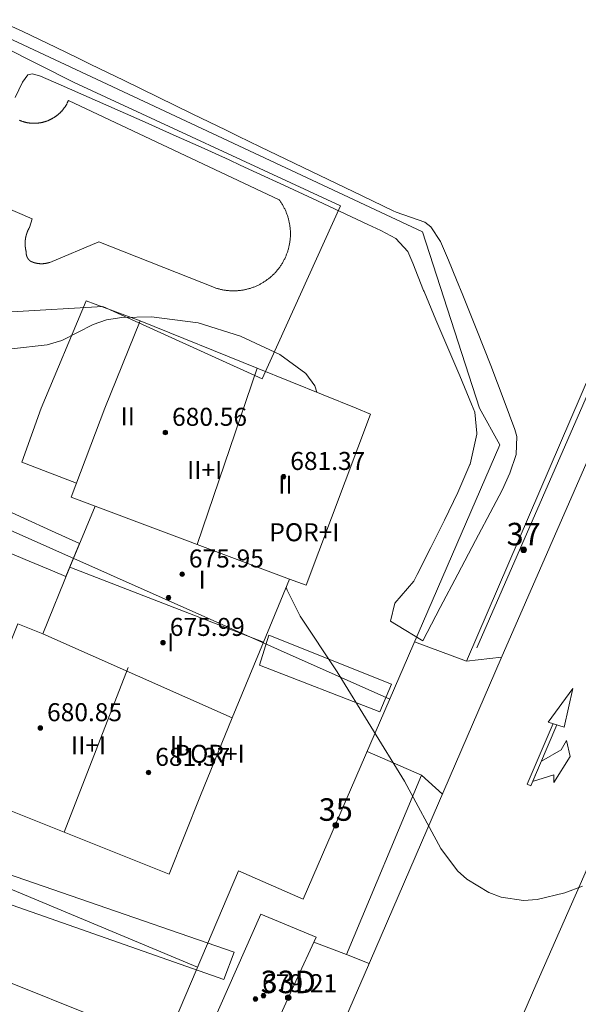
# Model space of a CAD drawing. Units: millimetres. Extents: x 421999 to 423003, y 4485499 to 4486001.
# Drawn here: x 422223 to 422248, y 4485766 to 4485810 of the extents above; entities that cross this region are included whole.
import ezdxf

# ---------------------------------------------------------------- set-up
doc = ezdxf.new("R2010")
doc.units = ezdxf.units.MM
doc.header["$MEASUREMENT"] = 0
doc.linetypes.add('VADO', pattern=[9.01, 2.71, -0.9, 0.9, -0.9, 0.9, -0.9, 0.9, -0.9])
for name, color, linetype, lineweight in [('f012003p_num_plantas', 252, 'Continuous', 9), ('f022001p_portal', 7, 'Continuous', 9), ('f022001p_portal_texto', 7, 'Continuous', 9), ('f031026l_pinturavial', 253, 'Continuous', 9), ('f040024s_piscina', 140, 'Continuous', 9), ('f050002l_curvanivel_cgn', 23, 'Continuous', 9), ('f050009p_puntocotaconstruccionelevada', 211, 'Continuous', 9), ('f070045l_muro_tap', 11, 'MURO2', 9), ('f070047l_seto', 91, 'Continuous', 9), ('f070048l_alambrada', 7, 'ALAMBRADA_3', 9), ('f070056l_edificacion_els', 22, 'Continuous', 9), ('f070056l_edificacion_med', 221, 'Continuous', 9), ('f070056s_edificacion_edi', 240, 'Continuous', 9), ('f070058l_elementoconstruido_bordillo', 30, 'Continuous', 9), ('f070058l_elementoconstruido_par', 11, 'Continuous', 9), ('f071045l_vado', 30, 'VADO', 9)]:
    doc.layers.add(name, color=color, linetype=linetype, lineweight=lineweight)
doc.styles.get("Standard").update_dxf_attribs({"font": 'arial.ttf'})
doc.styles.add('Style-s7210005_h', font='txt')
doc.linetypes.add('ALAMBRADA_3', pattern='A,6.1e-05,[1,alambrada_3.shx,S=1,R=0,X=0,Y=0],-6.119413', length=6.119474)
doc.linetypes.add('MURO2', pattern='A,3.1e-05,[1,muro2.shx,S=1,R=0,X=0,Y=0],-3.058844', length=3.058875)

# ---------------------------------------------------------------- blocks, each defined once
blk = doc.blocks.new('punto_cota_construccion_elevada')
at = {"layer": 'f050009p_puntocotaconstruccionelevada'}
h = blk.add_hatch(color=256, dxfattribs=at)
h.dxf.hatch_style = 1
edge = h.paths.add_edge_path()
edge.add_arc((0, 0), 0.1, 0, 360)
blk.add_circle((0, 0), 0.1, dxfattribs=at)
blk = doc.blocks.new('portal_catastro')
at = {"layer": 'f022001p_portal'}
h = blk.add_hatch(color=256, dxfattribs=at)
h.dxf.hatch_style = 1
edge = h.paths.add_edge_path()
edge.add_arc((0, 0), 0.125, 0, 360)
blk.add_circle((0, 0), 0.125, dxfattribs=at)

msp = doc.modelspace()

# ---------------------------------------------------------------- linework, layer by layer
at = {"layer": 'f031026l_pinturavial'}
for p, q in [((422247.311, 4485778.675, 672.643), (422246.15, 4485775.957, 672.643)), ((422246.347, 4485776.418, 672.643), (422246.459, 4485776.681, 672.643))]:
    msp.add_line(p, q, dxfattribs=at)
for points in [[(422246.922, 4485778.797, 672.657), (422248.019, 4485780.287, 672.643), (422247.639, 4485778.572, 672.643), (422246.922, 4485778.797, 672.657)], [(422246.155, 4485775.968, 672.692), (422245.991, 4485776.034, 672.692), (422247.147, 4485778.727, 672.657)], [(422246.618, 4485777.053, 672.643), (422247.504, 4485777.558, 672.733), (422247.743, 4485777.983, 672.733), (422247.898, 4485777.259, 672.733), (422247.176, 4485776.114, 672.733), (422247.171, 4485776.452, 672.733), (422246.232, 4485776.149, 672.643)]]:
    msp.add_polyline3d(points, dxfattribs=at)
at = {"layer": 'f040024s_piscina'}
msp.add_polyline3d([(422223.418, 4485805.551, 672.95), (422223.435, 4485805.544, 672.95), (422223.451, 4485805.538, 672.95), (422223.467, 4485805.531, 672.95), (422223.483, 4485805.525, 672.95), (422223.499, 4485805.519, 672.95), (422223.516, 4485805.513, 672.95), (422223.532, 4485805.507, 672.95), (422223.549, 4485805.501, 672.95), (422223.565, 4485805.496, 672.95), (422223.582, 4485805.491, 672.95), (422223.598, 4485805.485, 672.95), (422223.615, 4485805.48, 672.95), (422223.632, 4485805.476, 672.95), (422223.649, 4485805.471, 672.95), (422223.666, 4485805.467, 672.95), (422223.683, 4485805.463, 672.95), (422223.699, 4485805.458, 672.95), (422223.716, 4485805.455, 672.95), (422223.733, 4485805.451, 672.95), (422223.751, 4485805.447, 672.95), (422223.768, 4485805.444, 672.95), (422223.785, 4485805.441, 672.95), (422223.802, 4485805.438, 672.95), (422223.819, 4485805.435, 672.95), (422223.836, 4485805.433, 672.95), (422223.854, 4485805.43, 672.95), (422223.871, 4485805.428, 672.95), (422223.888, 4485805.426, 672.95), (422223.906, 4485805.424, 672.95), (422223.923, 4485805.422, 672.95), (422223.94, 4485805.421, 672.95), (422223.958, 4485805.42, 672.95), (422223.975, 4485805.419, 672.95), (422223.992, 4485805.418, 672.95), (422224.01, 4485805.417, 672.95), (422224.027, 4485805.416, 672.95), (422224.045, 4485805.416, 672.95), (422224.062, 4485805.416, 672.95), (422224.08, 4485805.416, 672.95), (422224.097, 4485805.416, 672.95), (422224.114, 4485805.416, 672.95), (422224.132, 4485805.417, 672.95), (422224.149, 4485805.417, 672.95), (422224.167, 4485805.418, 672.95), (422224.184, 4485805.419, 672.95), (422224.201, 4485805.421, 672.95), (422224.219, 4485805.422, 672.95), (422224.236, 4485805.424, 672.95), (422224.253, 4485805.425, 672.95), (422224.271, 4485805.427, 672.95), (422224.288, 4485805.43, 672.95), (422224.305, 4485805.432, 672.95), (422224.323, 4485805.435, 672.95), (422224.34, 4485805.437, 672.95), (422224.357, 4485805.44, 672.95), (422224.374, 4485805.443, 672.95), (422224.391, 4485805.446, 672.95), (422224.408, 4485805.45, 672.95), (422224.425, 4485805.454, 672.95), (422224.442, 4485805.457, 672.95), (422224.459, 4485805.461, 672.95), (422224.476, 4485805.466, 672.95), (422224.493, 4485805.47, 672.95), (422224.51, 4485805.474, 672.95), (422224.527, 4485805.479, 672.95), (422224.543, 4485805.484, 672.95), (422224.56, 4485805.489, 672.95), (422224.577, 4485805.494, 672.95), (422224.593, 4485805.5, 672.95), (422224.61, 4485805.505, 672.95), (422224.626, 4485805.511, 672.95), (422224.643, 4485805.517, 672.95), (422224.659, 4485805.523, 672.95), (422224.675, 4485805.529, 672.95), (422224.691, 4485805.536, 672.95), (422224.708, 4485805.542, 672.95), (422224.724, 4485805.549, 672.95), (422224.74, 4485805.556, 672.95), (422224.755, 4485805.563, 672.95), (422224.771, 4485805.57, 672.95), (422224.787, 4485805.578, 672.95), (422224.803, 4485805.586, 672.95), (422224.818, 4485805.593, 672.95), (422224.834, 4485805.601, 672.95), (422224.849, 4485805.609, 672.95), (422224.865, 4485805.618, 672.95), (422224.88, 4485805.626, 672.95), (422224.895, 4485805.635, 672.95), (422224.91, 4485805.643, 672.95), (422224.925, 4485805.652, 672.95), (422224.94, 4485805.661, 672.95), (422224.955, 4485805.671, 672.95), (422224.969, 4485805.68, 672.95), (422224.984, 4485805.69, 672.95), (422224.998, 4485805.699, 672.95), (422225.013, 4485805.709, 672.95), (422225.027, 4485805.719, 672.95), (422225.041, 4485805.729, 672.95), (422225.055, 4485805.74, 672.95), (422225.069, 4485805.75, 672.95), (422225.083, 4485805.761, 672.95), (422225.097, 4485805.771, 672.95), (422225.11, 4485805.782, 672.95), (422225.124, 4485805.793, 672.95), (422225.137, 4485805.804, 672.95), (422225.151, 4485805.816, 672.95), (422225.164, 4485805.827, 672.95), (422225.177, 4485805.839, 672.95), (422225.19, 4485805.851, 672.95), (422225.202, 4485805.862, 672.95), (422225.215, 4485805.874, 672.95), (422225.228, 4485805.886, 672.95), (422225.24, 4485805.899, 672.95), (422225.252, 4485805.911, 672.95), (422225.264, 4485805.924, 672.95), (422225.276, 4485805.936, 672.95), (422225.288, 4485805.949, 672.95), (422225.3, 4485805.962, 672.95), (422225.311, 4485805.975, 672.95), (422225.323, 4485805.988, 672.95), (422225.334, 4485806.001, 672.95), (422225.345, 4485806.015, 672.95), (422225.356, 4485806.028, 672.95), (422225.367, 4485806.042, 672.95), (422225.378, 4485806.056, 672.95), (422225.389, 4485806.069, 672.95), (422225.399, 4485806.083, 672.95), (422225.409, 4485806.097, 672.95), (422225.42, 4485806.112, 672.95), (422225.43, 4485806.126, 672.95), (422225.439, 4485806.14, 672.95), (422225.449, 4485806.155, 672.95), (422225.459, 4485806.169, 672.95), (422225.468, 4485806.184, 672.95), (422225.477, 4485806.199, 672.95), (422225.486, 4485806.214, 672.95), (422225.495, 4485806.229, 672.95), (422225.504, 4485806.244, 672.95), (422225.513, 4485806.259, 672.95), (422225.521, 4485806.274, 672.95), (422225.529, 4485806.289, 672.95), (422225.537, 4485806.305, 672.95), (422225.545, 4485806.32, 672.95), (422225.553, 4485806.336, 672.95), (422225.561, 4485806.352, 672.95), (422225.568, 4485806.367, 672.95), (422225.576, 4485806.383, 672.95), (422225.583, 4485806.399, 672.95), (422225.59, 4485806.415, 672.95), (422225.596, 4485806.431, 672.95), (422234.968, 4485802.01, 672.909), (422234.989, 4485801.981, 672.909), (422235.01, 4485801.952, 672.909), (422235.03, 4485801.922, 672.909), (422235.05, 4485801.892, 672.909), (422235.069, 4485801.862, 672.909), (422235.088, 4485801.832, 672.909), (422235.107, 4485801.801, 672.909), (422235.125, 4485801.77, 672.909), (422235.143, 4485801.739, 672.909), (422235.16, 4485801.708, 672.909), (422235.177, 4485801.676, 672.909), (422235.193, 4485801.644, 672.909), (422235.209, 4485801.612, 672.909), (422235.225, 4485801.58, 672.909), (422235.24, 4485801.547, 672.909), (422235.254, 4485801.514, 672.909), (422235.268, 4485801.481, 672.909), (422235.282, 4485801.448, 672.909), (422235.295, 4485801.415, 672.909), (422235.308, 4485801.381, 672.909), (422235.32, 4485801.347, 672.909), (422235.332, 4485801.313, 672.909), (422235.343, 4485801.279, 672.909), (422235.354, 4485801.245, 672.909), (422235.364, 4485801.211, 672.909), (422235.374, 4485801.176, 672.909), (422235.383, 4485801.142, 672.909), (422235.392, 4485801.107, 672.909), (422235.4, 4485801.072, 672.909), (422235.408, 4485801.037, 672.909), (422235.415, 4485801.002, 672.909), (422235.422, 4485800.966, 672.909), (422235.428, 4485800.931, 672.909), (422235.434, 4485800.896, 672.909), (422235.439, 4485800.86, 672.909), (422235.444, 4485800.825, 672.909), (422235.448, 4485800.789, 672.909), (422235.452, 4485800.753, 672.909), (422235.456, 4485800.718, 672.909), (422235.458, 4485800.682, 672.909), (422235.461, 4485800.646, 672.909), (422235.462, 4485800.61, 672.909), (422235.464, 4485800.574, 672.909), (422235.464, 4485800.539, 672.909), (422235.465, 4485800.503, 672.909), (422235.464, 4485800.467, 672.909), (422235.464, 4485800.431, 672.909), (422235.462, 4485800.395, 672.909), (422235.461, 4485800.359, 672.909), (422235.458, 4485800.324, 672.909), (422235.456, 4485800.288, 672.909), (422235.452, 4485800.252, 672.909), (422235.448, 4485800.216, 672.909), (422235.444, 4485800.181, 672.909), (422235.439, 4485800.145, 672.909), (422235.434, 4485800.11, 672.909), (422235.428, 4485800.074, 672.909), (422235.422, 4485800.039, 672.909), (422235.415, 4485800.004, 672.909), (422235.408, 4485799.969, 672.909), (422235.4, 4485799.934, 672.909), (422235.392, 4485799.899, 672.909), (422235.383, 4485799.864, 672.909), (422235.374, 4485799.829, 672.909), (422235.364, 4485799.795, 672.909), (422235.353, 4485799.76, 672.909), (422235.343, 4485799.726, 672.909), (422235.331, 4485799.692, 672.909), (422235.32, 4485799.658, 672.909), (422235.308, 4485799.624, 672.909), (422235.295, 4485799.591, 672.909), (422235.282, 4485799.558, 672.909), (422235.268, 4485799.524, 672.909), (422235.254, 4485799.491, 672.909), (422235.24, 4485799.459, 672.909), (422235.224, 4485799.426, 672.909), (422235.209, 4485799.394, 672.909), (422235.193, 4485799.361, 672.909), (422235.177, 4485799.33, 672.909), (422235.16, 4485799.298, 672.909), (422235.143, 4485799.266, 672.909), (422235.125, 4485799.235, 672.909), (422235.107, 4485799.204, 672.909), (422235.088, 4485799.174, 672.909), (422235.069, 4485799.143, 672.909), (422235.05, 4485799.113, 672.909), (422235.03, 4485799.083, 672.909), (422235.009, 4485799.054, 672.909), (422234.989, 4485799.024, 672.909), (422234.968, 4485798.995, 672.909), (422234.946, 4485798.967, 672.909), (422234.924, 4485798.938, 672.909), (422234.902, 4485798.91, 672.909), (422234.879, 4485798.882, 672.909), (422234.856, 4485798.855, 672.909), (422234.832, 4485798.828, 672.909), (422234.809, 4485798.801, 672.909), (422234.784, 4485798.775, 672.909), (422234.76, 4485798.749, 672.909), (422234.735, 4485798.723, 672.909), (422234.709, 4485798.698, 672.909), (422234.684, 4485798.673, 672.909), (422234.657, 4485798.648, 672.909), (422234.631, 4485798.624, 672.909), (422234.604, 4485798.6, 672.909), (422234.577, 4485798.576, 672.909), (422234.55, 4485798.553, 672.909), (422234.522, 4485798.53, 672.909), (422234.494, 4485798.508, 672.909), (422234.466, 4485798.486, 672.909), (422234.437, 4485798.465, 672.909), (422234.408, 4485798.444, 672.909), (422234.379, 4485798.423, 672.909), (422234.349, 4485798.403, 672.909), (422234.319, 4485798.383, 672.909), (422234.289, 4485798.363, 672.909), (422234.259, 4485798.344, 672.909), (422234.228, 4485798.326, 672.909), (422234.197, 4485798.307, 672.909), (422234.166, 4485798.29, 672.909), (422234.134, 4485798.272, 672.909), (422234.103, 4485798.256, 672.909), (422234.071, 4485798.239, 672.909), (422234.039, 4485798.223, 672.909), (422234.006, 4485798.208, 672.909), (422233.974, 4485798.193, 672.909), (422233.941, 4485798.178, 672.909), (422233.908, 4485798.164, 672.909), (422233.875, 4485798.151, 672.909), (422233.841, 4485798.137, 672.909), (422233.808, 4485798.125, 672.909), (422233.774, 4485798.113, 672.909), (422233.74, 4485798.101, 672.909), (422233.706, 4485798.09, 672.909), (422233.672, 4485798.079, 672.909), (422233.637, 4485798.069, 672.909), (422233.603, 4485798.059, 672.909), (422233.568, 4485798.05, 672.909), (422233.533, 4485798.041, 672.909), (422233.498, 4485798.033, 672.909), (422233.463, 4485798.025, 672.909), (422233.428, 4485798.017, 672.909), (422233.393, 4485798.011, 672.909), (422233.358, 4485798.004, 672.909), (422233.322, 4485797.998, 672.909), (422233.287, 4485797.993, 672.909), (422233.251, 4485797.988, 672.909), (422233.216, 4485797.984, 672.909), (422233.18, 4485797.98, 672.909), (422233.144, 4485797.977, 672.909), (422233.109, 4485797.974, 672.909), (422233.073, 4485797.972, 672.909), (422233.037, 4485797.97, 672.909), (422233.001, 4485797.969, 672.909), (422232.965, 4485797.968, 672.909), (422232.929, 4485797.968, 672.909), (422232.894, 4485797.968, 672.909), (422232.858, 4485797.969, 672.909), (422232.822, 4485797.97, 672.909), (422232.786, 4485797.972, 672.909), (422232.75, 4485797.974, 672.909), (422232.714, 4485797.977, 672.909), (422232.679, 4485797.98, 672.909), (422232.643, 4485797.984, 672.909), (422232.607, 4485797.988, 672.909), (422232.572, 4485797.993, 672.909), (422232.536, 4485797.999, 672.909), (422232.501, 4485798.004, 672.909), (422232.466, 4485798.011, 672.909), (422232.43, 4485798.017, 672.909), (422232.395, 4485798.025, 672.909), (422232.36, 4485798.033, 672.909), (422232.325, 4485798.041, 672.909), (422232.291, 4485798.05, 672.909), (422232.256, 4485798.059, 672.909), (422232.221, 4485798.069, 672.909), (422232.187, 4485798.079, 672.909), (422232.153, 4485798.09, 672.909), (422232.119, 4485798.101, 672.909), (422232.085, 4485798.113, 672.909), (422226.942, 4485800.152, 672.95), (422224.766, 4485799.235, 672.95), (422224.761, 4485799.233, 672.95), (422224.757, 4485799.231, 672.95), (422224.752, 4485799.23, 672.95), (422224.747, 4485799.228, 672.95), (422224.743, 4485799.227, 672.95), (422224.738, 4485799.225, 672.95), (422224.733, 4485799.224, 672.95), (422224.729, 4485799.222, 672.95), (422224.724, 4485799.221, 672.95), (422224.719, 4485799.219, 672.95), (422224.715, 4485799.218, 672.95), (422224.71, 4485799.217, 672.95), (422224.705, 4485799.215, 672.95), (422224.7, 4485799.214, 672.95), (422224.696, 4485799.213, 672.95), (422224.691, 4485799.211, 672.95), (422224.686, 4485799.21, 672.95), (422224.682, 4485799.209, 672.95), (422224.677, 4485799.208, 672.95), (422224.672, 4485799.206, 672.95), (422224.667, 4485799.205, 672.95), (422224.662, 4485799.204, 672.95), (422224.658, 4485799.203, 672.95), (422224.653, 4485799.202, 672.95), (422224.648, 4485799.201, 672.95), (422224.643, 4485799.2, 672.95), (422224.639, 4485799.198, 672.95), (422224.634, 4485799.197, 672.95), (422224.629, 4485799.196, 672.95), (422224.624, 4485799.195, 672.95), (422224.619, 4485799.194, 672.95), (422224.614, 4485799.193, 672.95), (422224.61, 4485799.193, 672.95), (422224.605, 4485799.192, 672.95), (422224.6, 4485799.191, 672.95), (422224.595, 4485799.19, 672.95), (422224.59, 4485799.189, 672.95), (422224.586, 4485799.188, 672.95), (422224.581, 4485799.187, 672.95), (422224.576, 4485799.187, 672.95), (422224.571, 4485799.186, 672.95), (422224.566, 4485799.185, 672.95), (422224.561, 4485799.184, 672.95), (422224.556, 4485799.184, 672.95), (422224.552, 4485799.183, 672.95), (422224.547, 4485799.182, 672.95), (422224.542, 4485799.182, 672.95), (422224.537, 4485799.181, 672.95), (422224.532, 4485799.18, 672.95), (422224.527, 4485799.18, 672.95), (422224.522, 4485799.179, 672.95), (422224.517, 4485799.179, 672.95), (422224.513, 4485799.178, 672.95), (422224.508, 4485799.178, 672.95), (422224.503, 4485799.177, 672.95), (422224.498, 4485799.177, 672.95), (422224.493, 4485799.176, 672.95), (422224.488, 4485799.176, 672.95), (422224.483, 4485799.176, 672.95), (422224.478, 4485799.175, 672.95), (422224.473, 4485799.175, 672.95), (422224.468, 4485799.175, 672.95), (422224.464, 4485799.174, 672.95), (422224.459, 4485799.174, 672.95), (422224.454, 4485799.174, 672.95), (422224.449, 4485799.174, 672.95), (422224.444, 4485799.173, 672.95), (422224.439, 4485799.173, 672.95), (422224.434, 4485799.173, 672.95), (422224.429, 4485799.173, 672.95), (422224.424, 4485799.173, 672.95), (422224.419, 4485799.173, 672.95), (422224.414, 4485799.173, 672.95), (422224.41, 4485799.172, 672.95), (422224.405, 4485799.172, 672.95), (422224.4, 4485799.172, 672.95), (422224.395, 4485799.172, 672.95), (422224.39, 4485799.172, 672.95), (422224.385, 4485799.173, 672.95), (422224.38, 4485799.173, 672.95), (422224.375, 4485799.173, 672.95), (422224.37, 4485799.173, 672.95), (422224.365, 4485799.173, 672.95), (422224.36, 4485799.173, 672.95), (422224.356, 4485799.173, 672.95), (422224.351, 4485799.174, 672.95), (422224.346, 4485799.174, 672.95), (422224.341, 4485799.174, 672.95), (422224.336, 4485799.174, 672.95), (422224.331, 4485799.175, 672.95), (422224.326, 4485799.175, 672.95), (422224.321, 4485799.175, 672.95), (422224.316, 4485799.176, 672.95), (422224.311, 4485799.176, 672.95), (422224.306, 4485799.176, 672.95), (422224.302, 4485799.177, 672.95), (422224.297, 4485799.177, 672.95), (422224.292, 4485799.178, 672.95), (422224.287, 4485799.178, 672.95), (422224.282, 4485799.179, 672.95), (422224.277, 4485799.179, 672.95), (422224.272, 4485799.18, 672.95), (422224.267, 4485799.18, 672.95), (422224.263, 4485799.181, 672.95), (422224.258, 4485799.182, 672.95), (422224.253, 4485799.182, 672.95), (422224.248, 4485799.183, 672.95), (422224.243, 4485799.183, 672.95), (422224.238, 4485799.184, 672.95), (422224.233, 4485799.185, 672.95), (422224.228, 4485799.186, 672.95), (422224.224, 4485799.186, 672.95), (422224.219, 4485799.187, 672.95), (422224.214, 4485799.188, 672.95), (422224.209, 4485799.189, 672.95), (422224.204, 4485799.19, 672.95), (422224.199, 4485799.191, 672.95), (422224.195, 4485799.191, 672.95), (422224.19, 4485799.192, 672.95), (422224.185, 4485799.193, 672.95), (422224.18, 4485799.194, 672.95), (422224.175, 4485799.195, 672.95), (422224.17, 4485799.196, 672.95), (422224.166, 4485799.197, 672.95), (422224.161, 4485799.198, 672.95), (422224.156, 4485799.199, 672.95), (422224.151, 4485799.2, 672.95), (422224.146, 4485799.202, 672.95), (422224.142, 4485799.203, 672.95), (422224.137, 4485799.204, 672.95), (422224.132, 4485799.205, 672.95), (422224.127, 4485799.206, 672.95), (422224.123, 4485799.207, 672.95), (422224.118, 4485799.209, 672.95), (422224.113, 4485799.21, 672.95), (422224.108, 4485799.211, 672.95), (422224.104, 4485799.212, 672.95), (422224.099, 4485799.214, 672.95), (422224.094, 4485799.215, 672.95), (422224.089, 4485799.216, 672.95), (422224.085, 4485799.218, 672.95), (422224.08, 4485799.219, 672.95), (422224.075, 4485799.221, 672.95), (422224.071, 4485799.222, 672.95), (422224.066, 4485799.224, 672.95), (422224.061, 4485799.225, 672.95), (422224.057, 4485799.227, 672.95), (422224.052, 4485799.228, 672.95), (422224.047, 4485799.23, 672.95), (422224.043, 4485799.231, 672.95), (422224.038, 4485799.233, 672.95), (422224.033, 4485799.234, 672.95), (422224.029, 4485799.236, 672.95), (422224.024, 4485799.238, 672.95), (422224.019, 4485799.239, 672.95), (422224.015, 4485799.241, 672.95), (422224.01, 4485799.243, 672.95), (422224.006, 4485799.244, 672.95), (422224.001, 4485799.246, 672.95), (422223.996, 4485799.248, 672.95), (422223.992, 4485799.25, 672.95), (422223.987, 4485799.252, 672.95), (422223.983, 4485799.253, 672.95), (422223.978, 4485799.255, 672.95), (422223.974, 4485799.257, 672.95), (422223.969, 4485799.259, 672.95), (422223.965, 4485799.261, 672.95), (422223.96, 4485799.263, 672.95), (422223.956, 4485799.265, 672.95), (422223.951, 4485799.267, 672.95), (422223.947, 4485799.269, 672.95), (422223.942, 4485799.271, 672.95), (422223.938, 4485799.273, 672.95), (422223.933, 4485799.275, 672.95), (422223.929, 4485799.277, 672.95), (422223.924, 4485799.279, 672.95), (422223.92, 4485799.281, 672.95), (422223.915, 4485799.283, 672.95), (422223.911, 4485799.285, 672.95), (422223.907, 4485799.287, 672.95), (422223.904, 4485799.289, 672.95), (422223.902, 4485799.291, 672.95), (422223.9, 4485799.292, 672.95), (422223.898, 4485799.294, 672.95), (422223.896, 4485799.296, 672.95), (422223.894, 4485799.297, 672.95), (422223.892, 4485799.299, 672.95), (422223.89, 4485799.3, 672.95), (422223.888, 4485799.302, 672.95), (422223.886, 4485799.304, 672.95), (422223.884, 4485799.306, 672.95), (422223.882, 4485799.307, 672.95), (422223.88, 4485799.309, 672.95), (422223.878, 4485799.311, 672.95), (422223.876, 4485799.312, 672.95), (422223.874, 4485799.314, 672.95), (422223.872, 4485799.316, 672.95), (422223.87, 4485799.318, 672.95), (422223.868, 4485799.32, 672.95), (422223.866, 4485799.321, 672.95), (422223.864, 4485799.323, 672.95), (422223.862, 4485799.325, 672.95), (422223.86, 4485799.327, 672.95), (422223.859, 4485799.329, 672.95), (422223.857, 4485799.331, 672.95), (422223.855, 4485799.332, 672.95), (422223.853, 4485799.334, 672.95), (422223.851, 4485799.336, 672.95), (422223.849, 4485799.338, 672.95), (422223.847, 4485799.34, 672.95), (422223.846, 4485799.342, 672.95), (422223.844, 4485799.344, 672.95), (422223.842, 4485799.346, 672.95), (422223.84, 4485799.348, 672.95), (422223.839, 4485799.35, 672.95), (422223.837, 4485799.352, 672.95), (422223.835, 4485799.354, 672.95), (422223.833, 4485799.356, 672.95), (422223.832, 4485799.358, 672.95), (422223.83, 4485799.36, 672.95), (422223.828, 4485799.362, 672.95), (422223.827, 4485799.364, 672.95), (422223.825, 4485799.366, 672.95), (422223.823, 4485799.368, 672.95), (422223.822, 4485799.37, 672.95), (422223.82, 4485799.372, 672.95), (422223.818, 4485799.374, 672.95), (422223.817, 4485799.376, 672.95), (422223.815, 4485799.378, 672.95), (422223.813, 4485799.38, 672.95), (422223.812, 4485799.382, 672.95), (422223.81, 4485799.385, 672.95), (422223.809, 4485799.387, 672.95), (422223.807, 4485799.389, 672.95), (422223.806, 4485799.391, 672.95), (422223.804, 4485799.393, 672.95), (422223.803, 4485799.395, 672.95), (422223.801, 4485799.397, 672.95), (422223.8, 4485799.4, 672.95), (422223.798, 4485799.402, 672.95), (422223.797, 4485799.404, 672.95), (422223.795, 4485799.406, 672.95), (422223.794, 4485799.408, 672.95), (422223.792, 4485799.411, 672.95), (422223.791, 4485799.413, 672.95), (422223.79, 4485799.415, 672.95), (422223.788, 4485799.417, 672.95), (422223.787, 4485799.42, 672.95), (422223.785, 4485799.422, 672.95), (422223.784, 4485799.424, 672.95), (422223.783, 4485799.426, 672.95), (422223.781, 4485799.429, 672.95), (422223.78, 4485799.431, 672.95), (422223.779, 4485799.433, 672.95), (422223.778, 4485799.436, 672.95), (422223.776, 4485799.438, 672.95), (422223.775, 4485799.44, 672.95), (422223.774, 4485799.442, 672.95), (422223.773, 4485799.445, 672.95), (422223.771, 4485799.447, 672.95), (422223.77, 4485799.45, 672.95), (422223.769, 4485799.452, 672.95), (422223.768, 4485799.454, 672.95), (422223.767, 4485799.457, 672.95), (422223.765, 4485799.459, 672.95), (422223.764, 4485799.461, 672.95), (422223.763, 4485799.464, 672.95), (422223.762, 4485799.466, 672.95), (422223.761, 4485799.469, 672.95), (422223.76, 4485799.471, 672.95), (422223.759, 4485799.473, 672.95), (422223.758, 4485799.476, 672.95), (422223.757, 4485799.478, 672.95), (422223.756, 4485799.481, 672.95), (422223.755, 4485799.483, 672.95), (422223.754, 4485799.485, 672.95), (422223.753, 4485799.488, 672.95), (422223.752, 4485799.49, 672.95), (422223.751, 4485799.493, 672.95), (422223.75, 4485799.495, 672.95), (422223.749, 4485799.498, 672.95), (422223.748, 4485799.5, 672.95), (422223.747, 4485799.503, 672.95), (422223.746, 4485799.505, 672.95), (422223.745, 4485799.508, 672.95), (422223.744, 4485799.51, 672.95), (422223.744, 4485799.513, 672.95), (422223.743, 4485799.515, 672.95), (422223.742, 4485799.518, 672.95), (422223.741, 4485799.52, 672.95), (422223.74, 4485799.523, 672.95), (422223.739, 4485799.525, 672.95), (422223.739, 4485799.528, 672.95), (422223.738, 4485799.53, 672.95), (422223.737, 4485799.533, 672.95), (422223.736, 4485799.535, 672.95), (422223.736, 4485799.538, 672.95), (422223.735, 4485799.54, 672.95), (422223.734, 4485799.543, 672.95), (422223.734, 4485799.546, 672.95), (422223.733, 4485799.548, 672.95), (422223.732, 4485799.551, 672.95), (422223.732, 4485799.553, 672.95), (422223.731, 4485799.556, 672.95), (422223.731, 4485799.558, 672.95), (422223.73, 4485799.561, 672.95), (422223.729, 4485799.563, 672.95), (422223.729, 4485799.566, 672.95), (422223.728, 4485799.569, 672.95), (422223.728, 4485799.571, 672.95), (422223.727, 4485799.574, 672.95), (422223.727, 4485799.576, 672.95), (422223.726, 4485799.579, 672.95), (422223.726, 4485799.582, 672.95), (422223.725, 4485799.584, 672.95), (422223.725, 4485799.587, 672.95), (422223.725, 4485799.589, 672.95), (422223.724, 4485799.592, 672.95), (422223.724, 4485799.595, 672.95), (422223.723, 4485799.597, 672.95), (422223.723, 4485799.6, 672.95), (422223.723, 4485799.602, 672.95), (422223.722, 4485799.605, 672.95), (422223.722, 4485799.608, 672.95), (422223.722, 4485799.61, 672.95), (422223.722, 4485799.613, 672.95), (422223.721, 4485799.616, 672.95), (422223.721, 4485799.618, 672.95), (422223.721, 4485799.621, 672.95), (422223.721, 4485799.623, 672.95), (422223.72, 4485799.626, 672.95), (422223.72, 4485799.629, 672.95), (422223.72, 4485799.631, 672.95), (422223.72, 4485799.634, 672.95), (422223.72, 4485799.637, 672.95), (422223.719, 4485799.639, 672.95), (422223.719, 4485799.642, 672.95), (422223.719, 4485799.645, 672.95), (422223.719, 4485799.647, 672.95), (422223.719, 4485799.65, 672.95), (422223.719, 4485799.652, 672.95), (422223.719, 4485799.655, 672.95), (422223.719, 4485799.658, 672.95), (422223.719, 4485799.66, 672.95), (422223.719, 4485799.663, 672.95), (422223.719, 4485799.666, 672.95), (422223.719, 4485799.668, 672.95), (422223.719, 4485799.671, 672.95), (422223.719, 4485799.674, 672.95), (422223.719, 4485799.676, 672.95), (422223.719, 4485799.679, 672.95), (422223.719, 4485799.681, 672.95), (422223.719, 4485799.684, 672.95), (422223.72, 4485799.687, 672.95), (422223.72, 4485799.689, 672.95), (422223.72, 4485799.692, 672.95), (422223.72, 4485799.695, 672.95), (422223.72, 4485799.697, 672.95), (422223.72, 4485799.7, 672.95), (422223.721, 4485799.702, 672.95), (422223.719, 4485799.709, 672.95), (422223.717, 4485799.715, 672.95), (422223.716, 4485799.721, 672.95), (422223.714, 4485799.727, 672.95), (422223.713, 4485799.733, 672.95), (422223.711, 4485799.739, 672.95), (422223.71, 4485799.745, 672.95), (422223.708, 4485799.751, 672.95), (422223.707, 4485799.757, 672.95), (422223.705, 4485799.763, 672.95), (422223.704, 4485799.769, 672.95), (422223.703, 4485799.775, 672.95), (422223.701, 4485799.781, 672.95), (422223.7, 4485799.787, 672.95), (422223.699, 4485799.793, 672.95), (422223.698, 4485799.799, 672.95), (422223.696, 4485799.806, 672.95), (422223.695, 4485799.812, 672.95), (422223.694, 4485799.818, 672.95), (422223.693, 4485799.824, 672.95), (422223.692, 4485799.83, 672.95), (422223.691, 4485799.836, 672.95), (422223.69, 4485799.842, 672.95), (422223.689, 4485799.849, 672.95), (422223.688, 4485799.855, 672.95), (422223.687, 4485799.861, 672.95), (422223.686, 4485799.867, 672.95), (422223.685, 4485799.873, 672.95), (422223.684, 4485799.879, 672.95), (422223.683, 4485799.885, 672.95), (422223.682, 4485799.892, 672.95), (422223.682, 4485799.898, 672.95), (422223.681, 4485799.904, 672.95), (422223.68, 4485799.91, 672.95), (422223.679, 4485799.916, 672.95), (422223.679, 4485799.923, 672.95), (422223.678, 4485799.929, 672.95), (422223.677, 4485799.935, 672.95), (422223.677, 4485799.941, 672.95), (422223.676, 4485799.947, 672.95), (422223.676, 4485799.954, 672.95), (422223.675, 4485799.96, 672.95), (422223.675, 4485799.966, 672.95), (422223.674, 4485799.972, 672.95), (422223.674, 4485799.978, 672.95), (422223.673, 4485799.985, 672.95), (422223.673, 4485799.991, 672.95), (422223.673, 4485799.997, 672.95), (422223.672, 4485800.003, 672.95), (422223.672, 4485800.01, 672.95), (422223.672, 4485800.016, 672.95), (422223.672, 4485800.022, 672.95), (422223.671, 4485800.028, 672.95), (422223.671, 4485800.034, 672.95), (422223.671, 4485800.041, 672.95), (422223.671, 4485800.047, 672.95), (422223.671, 4485800.053, 672.95), (422223.671, 4485800.059, 672.95), (422223.671, 4485800.066, 672.95), (422223.671, 4485800.072, 672.95), (422223.671, 4485800.078, 672.95), (422223.671, 4485800.084, 672.95), (422223.671, 4485800.091, 672.95), (422223.671, 4485800.097, 672.95), (422223.671, 4485800.103, 672.95), (422223.671, 4485800.109, 672.95), (422223.671, 4485800.115, 672.95), (422223.671, 4485800.122, 672.95), (422223.672, 4485800.128, 672.95), (422223.672, 4485800.134, 672.95), (422223.672, 4485800.14, 672.95), (422223.673, 4485800.147, 672.95), (422223.673, 4485800.153, 672.95), (422223.673, 4485800.159, 672.95), (422223.674, 4485800.165, 672.95), (422223.674, 4485800.171, 672.95), (422223.675, 4485800.178, 672.95), (422223.675, 4485800.184, 672.95), (422223.676, 4485800.19, 672.95), (422223.676, 4485800.196, 672.95), (422223.677, 4485800.202, 672.95), (422223.677, 4485800.209, 672.95), (422223.678, 4485800.215, 672.95), (422223.678, 4485800.221, 672.95), (422223.679, 4485800.227, 672.95), (422223.68, 4485800.233, 672.95), (422223.681, 4485800.24, 672.95), (422223.681, 4485800.246, 672.95), (422223.682, 4485800.252, 672.95), (422223.683, 4485800.258, 672.95), (422223.684, 4485800.264, 672.95), (422223.685, 4485800.271, 672.95), (422223.686, 4485800.277, 672.95), (422223.686, 4485800.283, 672.95), (422223.687, 4485800.289, 672.95), (422223.688, 4485800.295, 672.95), (422223.689, 4485800.301, 672.95), (422223.69, 4485800.307, 672.95), (422223.691, 4485800.314, 672.95), (422223.693, 4485800.32, 672.95), (422223.694, 4485800.326, 672.95), (422223.695, 4485800.332, 672.95), (422223.696, 4485800.338, 672.95), (422223.697, 4485800.344, 672.95), (422223.698, 4485800.35, 672.95), (422223.7, 4485800.356, 672.95), (422223.701, 4485800.363, 672.95), (422223.702, 4485800.369, 672.95), (422223.704, 4485800.375, 672.95), (422223.705, 4485800.381, 672.95), (422223.706, 4485800.387, 672.95), (422223.708, 4485800.393, 672.95), (422223.709, 4485800.399, 672.95), (422223.711, 4485800.405, 672.95), (422223.712, 4485800.411, 672.95), (422223.714, 4485800.417, 672.95), (422223.715, 4485800.423, 672.95), (422223.717, 4485800.429, 672.95), (422223.718, 4485800.435, 672.95), (422223.72, 4485800.441, 672.95), (422223.722, 4485800.447, 672.95), (422223.723, 4485800.453, 672.95), (422223.725, 4485800.459, 672.95), (422223.727, 4485800.465, 672.95), (422223.728, 4485800.471, 672.95), (422223.73, 4485800.477, 672.95), (422223.732, 4485800.483, 672.95), (422223.734, 4485800.489, 672.95), (422223.736, 4485800.495, 672.95), (422223.738, 4485800.501, 672.95), (422223.74, 4485800.507, 672.95), (422223.741, 4485800.513, 672.95), (422223.743, 4485800.519, 672.95), (422223.745, 4485800.525, 672.95), (422223.747, 4485800.531, 672.95), (422223.75, 4485800.536, 672.95), (422223.752, 4485800.542, 672.95), (422223.754, 4485800.548, 672.95), (422223.756, 4485800.554, 672.95), (422223.758, 4485800.56, 672.95), (422223.76, 4485800.566, 672.95), (422223.762, 4485800.572, 672.95), (422223.765, 4485800.577, 672.95), (422223.767, 4485800.583, 672.95), (422223.769, 4485800.589, 672.95), (422223.771, 4485800.595, 672.95), (422223.774, 4485800.6, 672.95), (422223.776, 4485800.606, 672.95), (422223.779, 4485800.612, 672.95), (422223.781, 4485800.618, 672.95), (422223.783, 4485800.623, 672.95), (422223.786, 4485800.629, 672.95), (422223.788, 4485800.635, 672.95), (422223.791, 4485800.641, 672.95), (422223.793, 4485800.646, 672.95), (422223.796, 4485800.652, 672.95), (422223.799, 4485800.658, 672.95), (422223.801, 4485800.663, 672.95), (422223.804, 4485800.669, 672.95), (422223.806, 4485800.675, 672.95), (422223.809, 4485800.68, 672.95), (422223.812, 4485800.686, 672.95), (422223.815, 4485800.691, 672.95), (422223.817, 4485800.697, 672.95), (422223.82, 4485800.703, 672.95), (422223.823, 4485800.708, 672.95), (422223.826, 4485800.714, 672.95), (422223.829, 4485800.719, 672.95), (422223.832, 4485800.725, 672.95), (422223.834, 4485800.73, 672.95), (422223.837, 4485800.736, 672.95), (422223.84, 4485800.741, 672.95), (422223.843, 4485800.747, 672.95), (422223.846, 4485800.752, 672.95), (422223.849, 4485800.758, 672.95), (422223.852, 4485800.763, 672.95), (422223.856, 4485800.768, 672.95), (422223.859, 4485800.774, 672.95), (422223.862, 4485800.779, 672.95), (422223.865, 4485800.785, 672.95), (422223.991, 4485801.163, 672.95), (422221.569, 4485802.2, 672.95)], dxfattribs=at)
at = {"layer": 'f050002l_curvanivel_cgn'}
for points in [[(422236.635, 4485793.456, 673), (422236.549, 4485793.747, 673), (422236.151, 4485794.289, 673), (422234.987, 4485795.142, 673), (422233.25, 4485795.959, 673), (422231.369, 4485796.552, 673), (422229.294, 4485796.818, 673), (422227.968, 4485796.786, 673), (422227.288, 4485796.673, 673), (422226.699, 4485796.47, 673), (422225.307, 4485795.763, 673), (422224.655, 4485795.561, 673), (422221.466, 4485795.216, 673)], [(422248.455, 4485771.499, 673), (422247.662, 4485771.204, 673), (422246.431, 4485770.902, 673), (422245.827, 4485770.859, 673), (422244.827, 4485771.009, 673), (422244.277, 4485771.217, 673), (422243.302, 4485771.808, 673), (422242.887, 4485772.176, 673), (422242.147, 4485773.169, 673), (422240.537, 4485776.174, 673), (422237.535, 4485781.03, 673), (422235.901, 4485783.506, 673), (422235.319, 4485784.655, 673), (422235.272, 4485784.796, 673)]]:
    msp.add_polyline3d(points, dxfattribs=at)
at = {"layer": 'f070045l_muro_tap'}
msp.add_polyline3d([(422197.169, 4485819.415, 672.461), (422222.889, 4485809.228, 672.714), (422241.329, 4485800.597, 672.898), (422243.869, 4485792.747, 672.952), (422244.779, 4485791.127, 672.952), (422236.028, 4485770.93, 673.622), (422233.149, 4485772.187, 673.622), (422229.389, 4485763.317, 674.126), (422232.24, 4485762.187, 674.126), (422220.75, 4485735.669, 675.37), (422210.658, 4485712.376, 676.45), (422203.958, 4485696.914, 678.155), (422153.912, 4485718.842, 677.554), (422164.832, 4485744.23, 676.466), (422197.169, 4485819.415, 672.461)], dxfattribs=at)
at = {"layer": 'f070047l_seto'}
msp.add_line((422225.485, 4485785.267, 673.383), (422226.086, 4485786.732, 673.383), dxfattribs=at)
for points in [[(422222.008, 4485810.198, 672.714), (422223.538, 4485809.507, 672.714), (422225.054, 4485808.785, 672.714), (422225.996, 4485808.328, 672.714), (422226.565, 4485808.051, 672.714), (422228.075, 4485807.317, 672.476), (422229.584, 4485806.58, 672.909), (422231.093, 4485805.844, 672.909), (422232.602, 4485805.108, 672.909), (422233.138, 4485804.847, 672.909), (422234.113, 4485804.374, 672.909), (422235.625, 4485803.644, 672.909), (422237.138, 4485802.916, 672.898), (422238.651, 4485802.189, 672.898), (422240.028, 4485801.527, 672.898), (422240.166, 4485801.467, 672.898), (422241.445, 4485801.014, 672.898), (422241.705, 4485800.812, 672.898), (422242.129, 4485800.157, 672.898), (422242.491, 4485799.326, 672.898), (422242.852, 4485798.459, 672.898), (422243.132, 4485797.772, 672.898), (422243.758, 4485796.214, 672.952), (422244.371, 4485794.653, 672.952), (422244.969, 4485793.085, 672.952), (422245.44, 4485791.808, 672.952), (422245.524, 4485791.496, 672.952), (422245.499, 4485790.698, 672.952), (422245.222, 4485789.855, 672.952), (422244.879, 4485789.102, 672.952), (422244.48, 4485788.347, 672.952), (422243.695, 4485786.862, 673.031), (422242.911, 4485785.377, 673.031), (422242.127, 4485783.893, 673.031), (422241.343, 4485782.408, 673.031)], [(422241.343, 4485782.408, 673.031), (422240.18, 4485783.114, 673.031), (422239.907, 4485783.279, 673.031), (422240.104, 4485784.079, 673.031), (422240.956, 4485785.057, 673.031), (422241.105, 4485785.358, 673.031), (422241.712, 4485786.564, 673.031), (422242.315, 4485787.771, 672.952), (422242.9, 4485789, 672.952), (422243.441, 4485790.242, 672.952), (422243.452, 4485790.269, 672.952), (422243.754, 4485791.596, 672.952), (422243.758, 4485791.64, 672.952), (422243.664, 4485792.571, 672.952), (422243.52, 4485792.925, 672.952), (422242.996, 4485794.186, 672.952), (422242.465, 4485795.437, 672.952), (422241.934, 4485796.685, 672.952), (422241.407, 4485797.936, 672.898), (422241.386, 4485797.987, 672.898), (422240.903, 4485799.197, 672.898), (422240.68, 4485799.721, 672.898), (422240.143, 4485800.296, 672.898), (422239.476, 4485800.648, 672.898), (422238.903, 4485800.921, 672.898), (422237.672, 4485801.502, 672.898), (422236.441, 4485802.078, 672.909), (422235.208, 4485802.65, 672.909), (422233.973, 4485803.219, 672.909), (422233.233, 4485803.559, 672.909), (422232.735, 4485803.786, 672.909), (422231.495, 4485804.348, 672.909), (422230.253, 4485804.906, 672.909), (422229.011, 4485805.461, 672.909), (422227.768, 4485806.012, 672.909), (422226.524, 4485806.561, 672.95), (422225.279, 4485807.108, 672.714), (422224.352, 4485807.515, 672.714), (422224.002, 4485807.614, 672.714), (422223.797, 4485807.566, 672.714), (422223.548, 4485807.243, 672.714), (422223.236, 4485806.565, 672.95)], [(422225.485, 4485785.267, 673.383), (422224.883, 4485785.52, 673.383), (422224.28, 4485785.774, 673.383), (422223.678, 4485786.027, 673.383), (422223.076, 4485786.281, 673.383), (422222.474, 4485786.534, 673.383), (422221.872, 4485786.788, 673.383), (422221.269, 4485787.041, 673.124), (422220.667, 4485787.294, 673.124), (422220.065, 4485787.548, 673.124), (422219.463, 4485787.801, 673.124), (422218.861, 4485788.055, 673.124), (422218.258, 4485788.308, 673.124), (422218.135, 4485788.36, 673.124), (422217.658, 4485788.562, 673.124), (422217.062, 4485788.821, 673.124), (422216.472, 4485789.09, 673.605), (422215.887, 4485789.375, 673.605), (422215.306, 4485789.682, 673.605), (422214.744, 4485790.007, 673.605), (422214.73, 4485790.016, 673.605), (422214.367, 4485790.561, 673.605)], [(422222.372, 4485788.422, 673.124), (422223.61, 4485787.859, 673.124), (422224.848, 4485787.295, 673.124), (422226.086, 4485786.732, 673.383)], [(422234.511, 4485782.663, 673.417), (422239.954, 4485780.485, 673.031), (422239.44, 4485779.246, 673.031), (422234.088, 4485781.332, 673.417), (422234.511, 4485782.663, 673.417)], [(422209.88, 4485777.288, 673.678), (422219.223, 4485773.31, 674.241), (422232.966, 4485768.563, 673.622), (422232.5, 4485767.355, 673.622), (422219.247, 4485772.012, 674.241), (422209.431, 4485776.237, 674.318)]]:
    msp.add_polyline3d(points, dxfattribs=at)
at = {"layer": 'f070048l_alambrada'}
for p, q in [((422214.84, 4485790.966, 673.471), (422239.879, 4485779.818, 673.031)), ((422231.329, 4485767.897, 673.622), (422208.826, 4485777.323, 673.678))]:
    msp.add_line(p, q, dxfattribs=at)
at = {"layer": 'f070056l_edificacion_els'}
for points in [[(422224.38, 4485792.748, 0), (422226.38, 4485797.518, 0), (422228.79, 4485796.638, 0)], [(422225.95, 4485789.418, 676.94), (422223.52, 4485790.348, 676.08), (422224.38, 4485792.748, 676.02)]]:
    msp.add_polyline3d(points, dxfattribs=at)
at = {"layer": 'f070056l_edificacion_med'}
for p, q in [((422233.982, 4485794.532, 679.8), (422231.313, 4485786.698, 679.8)), ((422226.786, 4485788.398, 677.5), (422235.42, 4485785.156, 677.5)), ((422225.666, 4485785.676, 677.5), (422234.263, 4485782.342, 677.5)), ((422224.453, 4485782.726, 677.5), (422232.88, 4485778.979, 677.5)), ((422228.25, 4485781.217, 679.79), (422225.402, 4485773.902, 679.79))]:
    msp.add_line(p, q, dxfattribs=at)
at = {"layer": 'f070056s_edificacion_edi'}
for points in [[(422230.07, 4485772.038, 673.622), (422225.402, 4485773.902, 673.922), (422220.43, 4485775.888, 674.241), (422223.34, 4485783.168, 673.383), (422224.453, 4485782.726, 675.015), (422225.666, 4485785.676, 675.177), (422226.786, 4485788.398, 675.327), (422225.72, 4485788.798, 673.124), (422227.21, 4485792.748, 673.055), (422228.79, 4485796.638, 673.055), (422233.982, 4485794.532, 672.999), (422238.38, 4485792.748, 672.952), (422239.03, 4485792.488, 672.952), (422236.16, 4485784.878, 673.417), (422235.42, 4485785.156, 675.448), (422234.263, 4485782.342, 676.048), (422232.88, 4485778.979, 676.765), (422231.463, 4485775.532, 677.5), (422231.463, 4485775.532, 675.512)], [(422233.63, 4485762.718, 674.126), (422231.24, 4485763.698, 674.126), (422234.15, 4485770.258, 673.622), (422236.61, 4485769.228, 673.622), (422235.7, 4485767.278, 673.622)], [(422224.1, 4485757.948, 674.275), (422219.488, 4485759.8, 674.339), (422213.99, 4485762.008, 674.415), (422216.733, 4485768.826, 674.259), (422217.04, 4485769.588, 674.241), (422221.857, 4485767.658, 674.186), (422222.412, 4485767.436, 674.18), (422227.15, 4485765.538, 674.126)]]:
    msp.add_polyline3d(points, close=True, dxfattribs=at)
at = {"layer": 'f070058l_elementoconstruido_bordillo'}
msp.add_line((422241.293, 4485776.439, 673.07), (422237.95, 4485768.461, 673.19), dxfattribs=at)
for points in [[(422243.296, 4485781.509, 672.75), (422255.284, 4485809.353, 672.01), (422258.51, 4485815.901, 671.79), (422264.625, 4485830.051, 670.96), (422264.848, 4485832.085, 671.19), (422264.258, 4485833.274, 671.1), (422260.694, 4485835.283, 671.08), (422238.75, 4485845.344, 670.74), (422227.214, 4485850.284, 670.69), (422218.027, 4485853.975, 670.74), (422216.751, 4485854.392, 670.69), (422214.181, 4485854.224, 670.84), (422211.68, 4485852.642, 671.04), (422209.407, 4485847.851, 671.15), (422204.652, 4485836.814, 671.561), (422197.169, 4485819.415, 672.21)], [(422234.203, 4485794.058, 673.17), (422227.127, 4485797.278, 673.13), (422223.074, 4485797.039, 673.01), (422218.433, 4485799.118, 673.2), (422222.711, 4485808.823, 672.47), (422225.85, 4485807.223, 672.66), (422237.69, 4485801.752, 673.04), (422234.203, 4485794.058, 673.17)], [(422222.938, 4485731.149, 674.87), (422238.748, 4485767.546, 673.23), (422244.828, 4485781.634, 672.87), (422253.584, 4485801.676, 672.1)], [(422243.225, 4485759.854, 673.4), (422246.379, 4485767.107, 673.14), (422254.204, 4485784.861, 672.47)]]:
    msp.add_polyline3d(points, dxfattribs=at)
at = {"layer": 'f070058l_elementoconstruido_par'}
msp.add_polyline3d([(422243.753, 4485782.104, 672.769), (422252.506, 4485802.14, 672.169), (422255.368, 4485808.897, 671.944)], dxfattribs=at)
at = {"layer": 'f071045l_vado'}
for points in [[(422244.852, 4485781.688, 673.031), (422243.296, 4485781.509, 673.031), (422240.979, 4485782.357, 673.347)], [(422242.222, 4485775.594, 673.201), (422241.293, 4485776.439, 673.201), (422238.869, 4485777.488, 673.575)], [(422236.512, 4485769.018, 673.595), (422237.95, 4485768.461, 673.365), (422238.972, 4485768.066, 673.201)]]:
    msp.add_polyline3d(points, dxfattribs=at)

# ---------------------------------------------------------------- block references
at = {"layer": 'f022001p_portal'}
for p in [(422245.831, 4485786.454), (422237.481, 4485774.208), (422235.367, 4485766.544)]:
    msp.add_blockref('portal_catastro', p, dxfattribs=at)
at = {"layer": 'f050009p_puntocotaconstruccionelevada'}
for p in [(422229.904, 4485791.668, 680.56), (422235.159, 4485789.705, 681.37), (422230.652, 4485785.37, 675.95), (422230.048, 4485784.325, 675.95), (422229.803, 4485782.327, 675.99), (422224.347, 4485778.535, 680.85), (422229.158, 4485776.551, 681.37), (422234.266, 4485766.636, 679.21), (422233.909, 4485766.488, 679.21)]:
    msp.add_blockref('punto_cota_construccion_elevada', p, dxfattribs=at)

# ---------------------------------------------------------------- texts
at = {"layer": 'f012003p_num_plantas', "char_height": 0.8, "attachment_point": 5}
for s, insert, width in [('{\\fArial|b0|i0;II}', (422228.233, 4485792.395), 1.6), ('{\\fArial|b0|i0;II+I}', (422231.653, 4485790.01), 3.2), ('{\\fArial|b0|i0;II}', (422235.241, 4485789.35), 1.6), ('{\\fArial|b0|i0;POR+I}', (422236.086, 4485787.235), 4), ('{\\fArial|b0|i0;I}', (422231.542, 4485785.125), 0.8), ('{\\fArial|b0|i0;I}', (422230.139, 4485782.345), 0.8), ('{\\fArial|b0|i0;II+I}', (422226.49, 4485777.76), 3.2), ('{\\fArial|b0|i0;II}', (422230.422, 4485777.775), 1.6), ('{\\fArial|b0|i0;POR+I}', (422231.875, 4485777.385), 4)]:
    msp.add_mtext(s, dxfattribs=dict(at, insert=insert, width=width))
at = {"layer": 'f022001p_portal_texto', "char_height": 1, "attachment_point": 8}
for s, insert, width in [('{\\fTrebuchet MS|b0|i0;37}', (422245.831, 4485786.654), 2), ('{\\fTrebuchet MS|b0|i0;35}', (422237.481, 4485774.408), 2), ('{\\fTrebuchet MS|b0|i0;33D}', (422235.367, 4485766.744), 3)]:
    msp.add_mtext(s, dxfattribs=dict(at, insert=insert, width=width))
at = {"layer": 'f050009p_puntocotaconstruccionelevada', "style": 'Style-s7210005_h'}
for s, p in [('680.56', (422230.204, 4485791.968, 680.56)), ('681.37', (422235.459, 4485790.005, 681.37)), ('675.95', (422230.952, 4485785.67, 675.95)), ('675.99', (422230.103, 4485782.627, 675.99)), ('680.85', (422224.647, 4485778.835, 680.85)), ('681.37', (422229.458, 4485776.851, 681.37)), ('679.21', (422234.209, 4485766.788, 679.21))]:
    msp.add_text(s, height=0.8, dxfattribs=at).set_placement(p)

doc.saveas('drawing.dxf')
